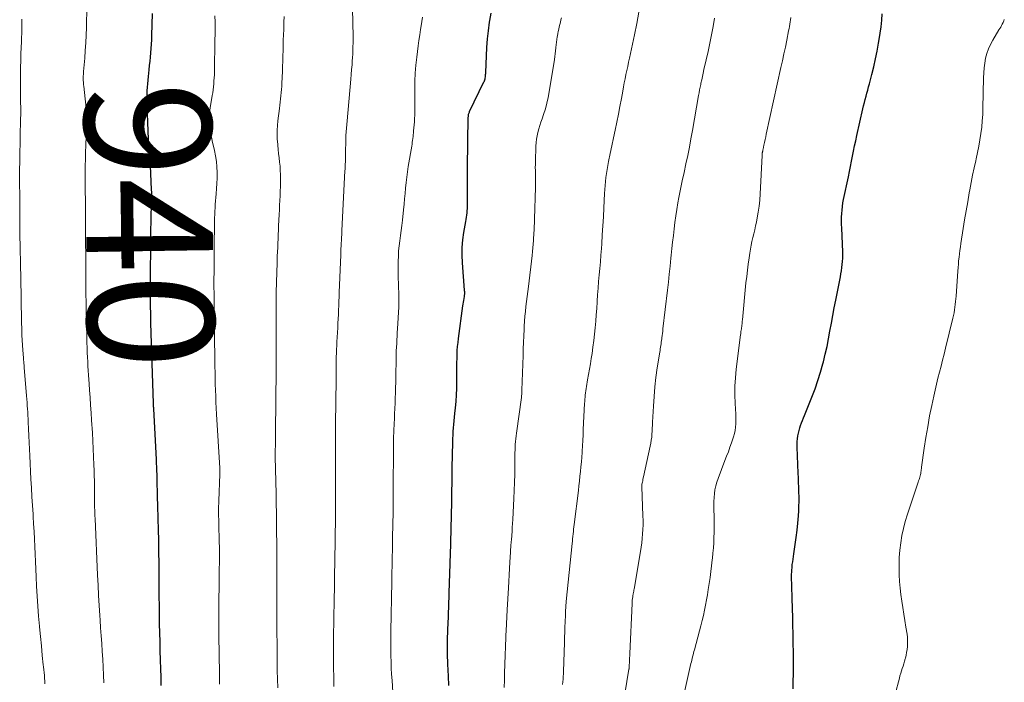
# Model space of a CAD drawing. Units: feet. Extents: x 1920000 to 1925037, y 520000 to 525000.
# Drawn here: x 1921413 to 1921569, y 521010 to 521115 of the extents above; entities that cross this region are included whole.
import ezdxf
from ezdxf.enums import TextEntityAlignment as Align

# ---------------------------------------------------------------- set-up
doc = ezdxf.new("R2010")
doc.units = ezdxf.units.FT
doc.header["$LTSCALE"] = 100
doc.header["$MEASUREMENT"] = 0
for name, color, linetype, lineweight in [('CONTOUR INDEX', 32, 'Continuous', 25), ('CONTOUR INDEX LABEL', 7, 'Continuous', 15), ('CONTOUR INTERMEDIATE', 40, 'Continuous', 15)]:
    doc.layers.add(name, color=color, linetype=linetype, lineweight=lineweight)
doc.styles.add('slant', font='romans.shx', dxfattribs={"oblique": 14.999978})

msp = doc.modelspace()

# ---------------------------------------------------------------- linework, layer by layer
at = {"layer": 'CONTOUR INDEX', "flags": 128}
for points, elevation in [([(1921435.54, 521009.68), (1921435.5, 521011.08), (1921435.46, 521012.31), (1921435.42, 521013.74), (1921435.38, 521015.17), (1921435.35, 521016.6), (1921435.31, 521018.03), (1921435.27, 521019.46), (1921435.25, 521020.89), (1921435.23, 521022.32), (1921435.21, 521023.75), (1921435.2, 521025.09), (1921435.19, 521026.02), (1921435.19, 521026.95), (1921435.18, 521027.89), (1921435.18, 521028.82), (1921435.18, 521029.66), (1921435.17, 521030.17), (1921435.17, 521030.68), (1921435.16, 521031.19), (1921435.16, 521031.71), (1921435.15, 521032.22), (1921435.14, 521032.73), (1921435.13, 521033.24), (1921435.12, 521033.75), (1921435.03, 521036.66), (1921435.01, 521037.53), (1921434.98, 521038.39), (1921434.96, 521039.25), (1921434.94, 521040.12), (1921434.92, 521040.65), (1921434.91, 521041.25), (1921434.89, 521041.84), (1921434.87, 521042.44), (1921434.86, 521043.03), (1921434.84, 521043.63), (1921434.82, 521044.22), (1921434.79, 521044.82), (1921434.77, 521045.41), (1921434.35, 521053.41), (1921434.34, 521053.48), (1921434.34, 521053.55), (1921434.34, 521053.62), (1921434.33, 521053.69), (1921434.33, 521053.76), (1921434.32, 521053.82), (1921434.32, 521053.89), (1921434.31, 521053.96), (1921434.31, 521053.99), (1921434.31, 521054.08), (1921434.3, 521054.16), (1921434.3, 521054.25), (1921434.3, 521054.33), (1921433.93, 521065.34), (1921433.92, 521065.91), (1921433.9, 521066.48), (1921433.89, 521067.05), (1921433.87, 521067.62), (1921433.86, 521068.18), (1921433.86, 521068.75), (1921433.85, 521069.32), (1921433.85, 521069.89), (1921433.85, 521070.39), (1921433.85, 521071.2), (1921433.85, 521072.02), (1921433.85, 521072.84), (1921433.85, 521073.65), (1921433.89, 521080.18), (1921433.89, 521081.05), (1921433.9, 521081.92), (1921433.92, 521082.79), (1921433.94, 521083.66), (1921433.96, 521084.52), (1921433.97, 521084.96), (1921433.98, 521085.41), (1921434, 521085.85), (1921434.01, 521086.3), (1921434.02, 521086.74), (1921434.03, 521087.19), (1921434.02, 521087.63), (1921434.01, 521088.08), (1921433.85, 521091.82), (1921433.83, 521092.36), (1921433.79, 521092.89), (1921433.75, 521093.42), (1921433.69, 521093.95), (1921433.64, 521094.48), (1921433.6, 521095), (1921433.56, 521095.54), (1921433.53, 521096.07), (1921433.28, 521101.35), (1921433.27, 521101.93), (1921433.26, 521102.51), (1921433.28, 521103.09), (1921433.31, 521103.67), (1921433.35, 521104.25), (1921433.4, 521104.82), (1921433.45, 521105.4), (1921433.51, 521105.98), (1921433.63, 521107.01), (1921433.7, 521107.69), (1921433.77, 521108.37), (1921433.83, 521109.04), (1921433.89, 521109.72), (1921433.94, 521110.4), (1921433.99, 521111.08), (1921434.02, 521111.76), (1921434.05, 521112.44), (1921434.17, 521115.94)], 940), ([(1921480.95, 521009.72), (1921480.89, 521011.19), (1921480.82, 521013.05), (1921480.8, 521013.62), (1921480.78, 521014.2), (1921480.77, 521014.78), (1921480.77, 521015.35), (1921480.77, 521015.58), (1921480.77, 521016.04), (1921480.77, 521016.51), (1921480.77, 521016.97), (1921480.78, 521017.44), (1921480.79, 521017.9), (1921480.81, 521018.36), (1921480.82, 521018.83), (1921480.84, 521019.29), (1921481.01, 521023.97), (1921481.04, 521024.74), (1921481.06, 521025.5), (1921481.09, 521026.27), (1921481.12, 521027.04), (1921481.15, 521028.02), (1921481.16, 521028.3), (1921481.17, 521028.57), (1921481.18, 521028.84), (1921481.19, 521029.12), (1921481.2, 521029.39), (1921481.2, 521029.66), (1921481.21, 521029.94), (1921481.22, 521030.21), (1921481.43, 521038.73), (1921481.44, 521039.4), (1921481.45, 521040.07), (1921481.46, 521040.74), (1921481.47, 521041.41), (1921481.47, 521042.08), (1921481.48, 521042.75), (1921481.49, 521043.42), (1921481.5, 521044.09), (1921481.58, 521048.16), (1921481.6, 521048.72), (1921481.63, 521049.29), (1921481.67, 521049.86), (1921481.72, 521050.42), (1921481.77, 521050.98), (1921481.83, 521051.55), (1921481.88, 521052.11), (1921481.94, 521052.68), (1921482.03, 521053.59), (1921482.11, 521054.61), (1921482.17, 521055.64), (1921482.21, 521056.66), (1921482.22, 521057.69), (1921482.23, 521059.52), (1921482.23, 521060.15), (1921482.24, 521060.78), (1921482.26, 521061.41), (1921482.28, 521062.03), (1921482.31, 521062.66), (1921482.36, 521063.29), (1921482.42, 521063.91), (1921482.5, 521064.54), (1921483.2, 521069.69), (1921483.24, 521069.98), (1921483.29, 521070.28), (1921483.33, 521070.57), (1921483.38, 521070.86), (1921483.44, 521071.21), (1921483.45, 521071.33), (1921483.47, 521071.45), (1921483.48, 521071.57), (1921483.48, 521071.7), (1921483.48, 521071.82), (1921483.48, 521071.94), (1921483.47, 521072.07), (1921483.46, 521072.19), (1921483.12, 521076.52), (1921483.07, 521077.72), (1921483.08, 521078.93), (1921483.18, 521080.12), (1921483.34, 521081.32), (1921483.63, 521083.02), (1921483.69, 521083.36), (1921483.74, 521083.71), (1921483.79, 521084.05), (1921483.84, 521084.4), (1921483.88, 521084.75), (1921483.91, 521085.1), (1921483.92, 521085.45), (1921483.93, 521085.8), (1921483.92, 521087.26), (1921483.91, 521088.34), (1921483.91, 521089.43), (1921483.92, 521090.51), (1921483.93, 521091.59), (1921484.04, 521099.52), (1921484.05, 521099.63), (1921484.06, 521099.75), (1921484.07, 521099.87), (1921484.1, 521099.98), (1921484.13, 521100.09), (1921484.16, 521100.2), (1921484.21, 521100.31), (1921484.25, 521100.42), (1921486.52, 521105.09), (1921486.55, 521105.16), (1921486.59, 521105.24), (1921486.62, 521105.32), (1921486.65, 521105.4), (1921486.67, 521105.48), (1921486.7, 521105.56), (1921486.71, 521105.64), (1921486.72, 521105.72), (1921486.74, 521105.91), (1921486.76, 521106.08), (1921486.77, 521106.26), (1921486.79, 521106.43), (1921486.79, 521106.61), (1921486.91, 521109.24), (1921486.98, 521110.56), (1921487.09, 521111.89), (1921487.24, 521113.2), (1921487.42, 521114.52), (1921487.47, 521114.83), (1921487.66, 521115.99)], 960), ([(1921535.37, 521009.19), (1921535.41, 521012.72), (1921535.42, 521013.56), (1921535.42, 521014.39), (1921535.41, 521015.23), (1921535.39, 521016.07), (1921535.38, 521016.67), (1921535.37, 521017.21), (1921535.36, 521017.74), (1921535.35, 521018.28), (1921535.34, 521018.82), (1921535.34, 521018.87), (1921535.34, 521019.38), (1921535.33, 521019.89), (1921535.32, 521020.4), (1921535.3, 521020.91), (1921535.28, 521021.42), (1921535.26, 521021.93), (1921535.25, 521022.44), (1921535.23, 521022.95), (1921535.14, 521026), (1921535.13, 521026.32), (1921535.12, 521026.65), (1921535.13, 521026.98), (1921535.13, 521027.31), (1921535.14, 521027.64), (1921535.16, 521027.96), (1921535.19, 521028.29), (1921535.22, 521028.62), (1921535.24, 521028.82), (1921535.3, 521029.25), (1921535.35, 521029.67), (1921535.41, 521030.1), (1921535.47, 521030.53), (1921535.69, 521031.97), (1921535.85, 521033.1), (1921535.99, 521034.23), (1921536.1, 521035.37), (1921536.19, 521036.51), (1921536.25, 521037.3), (1921536.29, 521038.04), (1921536.31, 521038.79), (1921536.31, 521039.53), (1921536.29, 521040.28), (1921536.25, 521041.03), (1921536.22, 521041.77), (1921536.19, 521042.52), (1921536.16, 521043.26), (1921535.99, 521047.38), (1921535.99, 521047.83), (1921536, 521048.27), (1921536.05, 521048.71), (1921536.11, 521049.15), (1921536.12, 521049.19), (1921536.2, 521049.6), (1921536.3, 521050.01), (1921536.42, 521050.41), (1921536.55, 521050.81), (1921536.7, 521051.21), (1921536.85, 521051.6), (1921537, 521052), (1921537.16, 521052.39), (1921538.33, 521055.27), (1921538.83, 521056.57), (1921539.29, 521057.89), (1921539.7, 521059.22), (1921540.08, 521060.57), (1921540.15, 521060.87), (1921540.45, 521062.08), (1921540.72, 521063.29), (1921540.97, 521064.51), (1921541.19, 521065.73), (1921541.41, 521066.96), (1921541.63, 521068.19), (1921541.86, 521069.41), (1921542.1, 521070.63), (1921542.83, 521074.29), (1921542.92, 521074.78), (1921543.01, 521075.26), (1921543.08, 521075.75), (1921543.14, 521076.24), (1921543.19, 521076.73), (1921543.22, 521077.22), (1921543.22, 521077.71), (1921543.21, 521078.2), (1921543.04, 521082.03), (1921543.02, 521082.59), (1921543.01, 521083.16), (1921543.03, 521083.72), (1921543.05, 521084.29), (1921543.09, 521084.85), (1921543.15, 521085.41), (1921543.24, 521085.97), (1921543.34, 521086.52), (1921544.09, 521090.11), (1921544.26, 521090.92), (1921544.42, 521091.73), (1921544.59, 521092.55), (1921544.75, 521093.36), (1921544.91, 521094.17), (1921545.08, 521094.98), (1921545.26, 521095.8), (1921545.44, 521096.61), (1921546.39, 521100.84), (1921546.51, 521101.34), (1921546.63, 521101.84), (1921546.76, 521102.33), (1921546.89, 521102.83), (1921547.02, 521103.32), (1921547.15, 521103.81), (1921547.28, 521104.31), (1921547.41, 521104.8), (1921547.8, 521106.26), (1921548.11, 521107.49), (1921548.39, 521108.73), (1921548.64, 521109.97), (1921548.87, 521111.21), (1921548.97, 521111.81), (1921549.12, 521112.82), (1921549.26, 521113.83), (1921549.37, 521114.84), (1921549.46, 521115.86)], 980)]:
    msp.add_lwpolyline(points, dxfattribs=dict(at, elevation=elevation))
at = {"layer": 'CONTOUR INTERMEDIATE', "flags": 128}
for points, elevation in [([(1921426.46, 521010.12), (1921426.41, 521011.36), (1921426.35, 521012.6), (1921426.28, 521013.85), (1921426.2, 521015.09), (1921426.12, 521016.33), (1921426.03, 521017.57), (1921425.95, 521018.81), (1921425.87, 521020.05), (1921425.83, 521020.76), (1921425.73, 521022.36), (1921425.64, 521023.95), (1921425.56, 521025.55), (1921425.48, 521027.14), (1921425.07, 521036.08), (1921425.05, 521036.52), (1921425.03, 521036.95), (1921425.02, 521037.39), (1921425.01, 521037.83), (1921425, 521038.26), (1921424.99, 521038.7), (1921424.99, 521039.14), (1921424.98, 521039.57), (1921424.98, 521040.36), (1921424.97, 521041.2), (1921424.96, 521042.03), (1921424.94, 521042.86), (1921424.92, 521043.69), (1921424.89, 521044.57), (1921424.84, 521045.84), (1921424.79, 521047.11), (1921424.73, 521048.38), (1921424.65, 521049.65), (1921424.53, 521051.63), (1921424.45, 521052.82), (1921424.37, 521054.01), (1921424.29, 521055.2), (1921424.2, 521056.39), (1921424.13, 521057.37), (1921424.08, 521058.07), (1921424.03, 521058.77), (1921423.99, 521059.47), (1921423.95, 521060.18), (1921423.91, 521060.88), (1921423.87, 521061.58), (1921423.84, 521062.28), (1921423.82, 521062.98), (1921423.82, 521063.1), (1921423.79, 521063.85), (1921423.77, 521064.61), (1921423.75, 521065.37), (1921423.74, 521066.13), (1921423.71, 521067.42), (1921423.68, 521068.82), (1921423.66, 521070.22), (1921423.64, 521071.62), (1921423.63, 521073.02), (1921423.62, 521074.5), (1921423.6, 521076.18), (1921423.59, 521077.87), (1921423.58, 521079.55), (1921423.57, 521081.23), (1921423.57, 521082.58), (1921423.56, 521083.59), (1921423.56, 521084.6), (1921423.55, 521085.61), (1921423.54, 521086.62), (1921423.53, 521087.63), (1921423.52, 521088.63), (1921423.52, 521089.64), (1921423.52, 521090.65), (1921423.52, 521090.77), (1921423.53, 521091.84), (1921423.54, 521092.91), (1921423.57, 521093.98), (1921423.6, 521095.04), (1921423.75, 521099.7), (1921423.75, 521099.73), (1921423.75, 521099.75), (1921423.75, 521099.77), (1921423.75, 521099.79), (1921423.75, 521099.88), (1921423.75, 521099.9), (1921423.75, 521099.93), (1921423.75, 521099.95), (1921423.75, 521099.97), (1921423.28, 521104.41), (1921423.26, 521104.63), (1921423.24, 521104.85), (1921423.23, 521105.07), (1921423.21, 521105.3), (1921423.21, 521105.4), (1921423.21, 521105.57), (1921423.2, 521105.74), (1921423.21, 521105.91), (1921423.22, 521106.08), (1921423.23, 521106.25), (1921423.24, 521106.42), (1921423.25, 521106.59), (1921423.26, 521106.76), (1921423.44, 521108.84), (1921423.53, 521110.05), (1921423.61, 521111.26), (1921423.66, 521112.47), (1921423.7, 521113.68), (1921423.79, 521117.05)], 936), ([(1921462.82, 521009.53), (1921462.79, 521011), (1921462.77, 521012.47), (1921462.76, 521012.72), (1921462.75, 521014.06), (1921462.75, 521015.4), (1921462.75, 521016.74), (1921462.76, 521018.09), (1921462.78, 521019.44), (1921462.79, 521020.11), (1921462.8, 521020.77), (1921462.81, 521021.43), (1921462.83, 521022.1), (1921462.83, 521022.31), (1921462.84, 521022.86), (1921462.86, 521023.42), (1921462.87, 521023.98), (1921462.88, 521024.54), (1921462.89, 521025.09), (1921462.9, 521025.65), (1921462.91, 521026.21), (1921462.92, 521026.76), (1921463.01, 521032.54), (1921463.02, 521033.13), (1921463.03, 521033.72), (1921463.03, 521034.31), (1921463.04, 521034.9), (1921463.04, 521035.77), (1921463.05, 521035.93), (1921463.05, 521036.08), (1921463.05, 521036.24), (1921463.05, 521036.4), (1921463.05, 521036.56), (1921463.05, 521036.71), (1921463.05, 521036.87), (1921463.05, 521037.03), (1921463.04, 521045.21), (1921463.05, 521046.22), (1921463.05, 521047.23), (1921463.05, 521048.24), (1921463.06, 521049.25), (1921463.07, 521050.26), (1921463.07, 521051.27), (1921463.08, 521052.28), (1921463.09, 521053.29), (1921463.15, 521059.31), (1921463.15, 521059.89), (1921463.16, 521060.48), (1921463.18, 521061.07), (1921463.19, 521061.66), (1921463.21, 521062.24), (1921463.24, 521062.83), (1921463.26, 521063.42), (1921463.29, 521064), (1921463.41, 521066.25), (1921463.45, 521066.95), (1921463.48, 521067.65), (1921463.52, 521068.34), (1921463.55, 521069.04), (1921463.58, 521069.74), (1921463.6, 521070.44), (1921463.63, 521071.14), (1921463.66, 521071.83), (1921463.88, 521077.79), (1921463.88, 521077.93), (1921463.89, 521078.07), (1921463.9, 521078.21), (1921463.9, 521078.34), (1921463.91, 521078.48), (1921463.91, 521078.62), (1921463.92, 521078.76), (1921463.93, 521078.9), (1921463.94, 521079.06), (1921463.95, 521079.28), (1921463.97, 521079.51), (1921463.98, 521079.73), (1921463.99, 521079.95), (1921464, 521080.21), (1921464.02, 521080.56), (1921464.04, 521080.91), (1921464.06, 521081.26), (1921464.07, 521081.61), (1921464.47, 521090.02), (1921464.48, 521090.18), (1921464.49, 521090.34), (1921464.51, 521090.49), (1921464.52, 521090.65), (1921464.53, 521090.81), (1921464.55, 521090.96), (1921464.56, 521091.12), (1921464.57, 521091.28), (1921464.58, 521091.45), (1921464.59, 521091.7), (1921464.6, 521091.94), (1921464.61, 521092.18), (1921464.62, 521092.43), (1921464.64, 521094.29), (1921464.67, 521095.46), (1921464.72, 521096.63), (1921464.8, 521097.8), (1921464.89, 521098.97), (1921465.48, 521105.54), (1921465.55, 521106.29), (1921465.61, 521107.04), (1921465.67, 521107.79), (1921465.72, 521108.54), (1921465.74, 521108.78), (1921465.78, 521109.66), (1921465.82, 521110.53), (1921465.83, 521111.4), (1921465.83, 521112.28), (1921465.77, 521116.64)], 952), ([(1921498.93, 521009.85), (1921498.98, 521010.26), (1921499.02, 521010.69), (1921499.05, 521011.11), (1921499.07, 521011.53), (1921499.09, 521011.94), (1921499.24, 521016.51), (1921499.27, 521017.32), (1921499.29, 521018.13), (1921499.32, 521018.94), (1921499.35, 521019.75), (1921499.39, 521020.84), (1921499.4, 521021.11), (1921499.41, 521021.37), (1921499.42, 521021.64), (1921499.44, 521021.91), (1921499.46, 521022.17), (1921499.48, 521022.44), (1921499.51, 521022.7), (1921499.53, 521022.97), (1921500.45, 521032.15), (1921500.49, 521032.53), (1921500.53, 521032.9), (1921500.56, 521033.28), (1921500.6, 521033.65), (1921500.64, 521034.03), (1921500.68, 521034.4), (1921500.73, 521034.78), (1921500.77, 521035.15), (1921501.43, 521040.52), (1921501.52, 521041.27), (1921501.61, 521042.02), (1921501.69, 521042.77), (1921501.78, 521043.53), (1921501.85, 521044.28), (1921501.92, 521045.03), (1921501.97, 521045.79), (1921502.02, 521046.54), (1921502.03, 521046.74), (1921502.08, 521047.6), (1921502.13, 521048.45), (1921502.17, 521049.31), (1921502.21, 521050.16), (1921502.42, 521054.26), (1921502.44, 521054.6), (1921502.47, 521054.94), (1921502.5, 521055.28), (1921502.53, 521055.61), (1921502.58, 521055.95), (1921502.62, 521056.29), (1921502.67, 521056.62), (1921502.73, 521056.96), (1921502.9, 521058), (1921503.05, 521058.85), (1921503.19, 521059.7), (1921503.33, 521060.56), (1921503.47, 521061.41), (1921503.59, 521062.19), (1921503.74, 521063.2), (1921503.88, 521064.22), (1921504, 521065.23), (1921504.1, 521066.25), (1921504.19, 521067.27), (1921504.27, 521068.29), (1921504.34, 521069.3), (1921504.4, 521070.32), (1921504.41, 521070.43), (1921504.47, 521071.47), (1921504.55, 521072.52), (1921504.64, 521073.55), (1921504.73, 521074.59), (1921504.83, 521075.63), (1921504.93, 521076.67), (1921505.01, 521077.71), (1921505.08, 521078.75), (1921505.13, 521079.52), (1921505.22, 521080.94), (1921505.31, 521082.37), (1921505.39, 521083.79), (1921505.46, 521085.22), (1921505.58, 521087.47), (1921505.68, 521088.74), (1921505.8, 521090.01), (1921505.98, 521091.26), (1921506.2, 521092.52), (1921506.44, 521093.77), (1921506.7, 521095.01), (1921506.96, 521096.26), (1921507.23, 521097.5), (1921507.5, 521098.74), (1921507.76, 521099.98), (1921508, 521101.22), (1921508.23, 521102.47), (1921508.45, 521103.65), (1921508.57, 521104.3), (1921508.69, 521104.96), (1921508.83, 521105.6), (1921508.96, 521106.25), (1921509.1, 521106.9), (1921509.24, 521107.55), (1921509.38, 521108.2), (1921509.51, 521108.84), (1921510.29, 521112.55), (1921510.65, 521114.34), (1921510.98, 521116.13)], 968), ([(1921417.15, 521009.95), (1921417.06, 521011.31), (1921416.93, 521012.67), (1921416.9, 521012.96), (1921416.74, 521014.47), (1921416.59, 521015.97), (1921416.43, 521017.47), (1921416.28, 521018.98), (1921416.27, 521019.1), (1921416.13, 521020.67), (1921416.01, 521022.24), (1921415.92, 521023.81), (1921415.84, 521025.38), (1921415.78, 521026.9), (1921415.74, 521028.09), (1921415.68, 521029.28), (1921415.63, 521030.47), (1921415.57, 521031.66), (1921415.51, 521032.85), (1921415.45, 521034.04), (1921415.37, 521035.23), (1921415.3, 521036.42), (1921415.27, 521036.79), (1921415.18, 521038.17), (1921415.1, 521039.54), (1921415.02, 521040.92), (1921414.95, 521042.3), (1921414.77, 521045.99), (1921414.71, 521047.06), (1921414.66, 521048.12), (1921414.61, 521049.19), (1921414.56, 521050.25), (1921414.51, 521051.35), (1921414.49, 521051.87), (1921414.46, 521052.38), (1921414.43, 521052.9), (1921414.39, 521053.41), (1921414.36, 521053.93), (1921414.32, 521054.44), (1921414.28, 521054.95), (1921414.24, 521055.47), (1921413.88, 521059.99), (1921413.87, 521060.18), (1921413.85, 521060.36), (1921413.84, 521060.55), (1921413.82, 521060.73), (1921413.8, 521060.92), (1921413.78, 521061.1), (1921413.77, 521061.28), (1921413.75, 521061.47), (1921413.66, 521062.7), (1921413.6, 521063.5), (1921413.55, 521064.3), (1921413.52, 521065.1), (1921413.5, 521065.9), (1921413.47, 521067.25), (1921413.44, 521068.41), (1921413.42, 521069.58), (1921413.4, 521070.74), (1921413.38, 521071.91), (1921413.36, 521073.01), (1921413.35, 521073.63), (1921413.34, 521074.24), (1921413.33, 521074.85), (1921413.31, 521075.46), (1921413.3, 521076.08), (1921413.28, 521076.69), (1921413.27, 521077.3), (1921413.26, 521077.91), (1921413.23, 521079.32), (1921413.21, 521080.63), (1921413.2, 521081.95), (1921413.19, 521083.26), (1921413.18, 521084.58), (1921413.16, 521091.62), (1921413.16, 521091.78), (1921413.17, 521091.95), (1921413.17, 521092.11), (1921413.17, 521092.27), (1921413.17, 521092.43), (1921413.17, 521092.51), (1921413.17, 521092.6), (1921413.17, 521092.68), (1921413.17, 521092.76), (1921413.17, 521092.84), (1921413.18, 521092.92), (1921413.18, 521093), (1921413.18, 521093.08), (1921413.31, 521099.43), (1921413.32, 521099.8), (1921413.32, 521100.17), (1921413.32, 521100.54), (1921413.32, 521100.91), (1921413.32, 521101.28), (1921413.31, 521101.65), (1921413.31, 521102.03), (1921413.31, 521102.4), (1921413.29, 521104.66), (1921413.28, 521105.6), (1921413.29, 521106.53), (1921413.3, 521107.47), (1921413.32, 521108.4), (1921413.35, 521109.31), (1921413.36, 521109.79), (1921413.38, 521110.27), (1921413.4, 521110.76), (1921413.43, 521111.24), (1921413.45, 521111.72), (1921413.47, 521112.2), (1921413.48, 521112.69), (1921413.49, 521113.17), (1921413.5, 521113.62), (1921413.51, 521114.33), (1921413.51, 521115.04)], 932), ([(1921444.76, 521009.91), (1921444.74, 521011.05), (1921444.72, 521012.18), (1921444.68, 521014), (1921444.66, 521015.41), (1921444.65, 521016.81), (1921444.64, 521018.21), (1921444.63, 521019.62), (1921444.63, 521019.88), (1921444.63, 521021.15), (1921444.64, 521022.42), (1921444.65, 521023.69), (1921444.66, 521024.96), (1921444.67, 521026.02), (1921444.68, 521026.76), (1921444.69, 521027.5), (1921444.7, 521028.24), (1921444.71, 521028.98), (1921444.72, 521029.92), (1921444.72, 521030.19), (1921444.72, 521030.46), (1921444.72, 521030.73), (1921444.72, 521031), (1921444.72, 521031.28), (1921444.72, 521031.55), (1921444.71, 521031.82), (1921444.7, 521032.09), (1921444.62, 521035.57), (1921444.61, 521035.98), (1921444.6, 521036.39), (1921444.6, 521036.8), (1921444.59, 521037.22), (1921444.6, 521037.63), (1921444.6, 521038.04), (1921444.61, 521038.45), (1921444.62, 521038.87), (1921444.78, 521043.1), (1921444.79, 521043.22), (1921444.79, 521043.34), (1921444.79, 521043.45), (1921444.79, 521043.57), (1921444.79, 521043.69), (1921444.78, 521043.8), (1921444.78, 521043.92), (1921444.77, 521044.04), (1921444.27, 521052.59), (1921444.22, 521053.53), (1921444.17, 521054.47), (1921444.13, 521055.42), (1921444.1, 521056.36), (1921444.07, 521057.31), (1921444.05, 521058.25), (1921444.03, 521059.19), (1921444.01, 521060.14), (1921443.98, 521062.41), (1921443.96, 521063.68), (1921443.94, 521064.96), (1921443.92, 521066.24), (1921443.9, 521067.52), (1921443.9, 521068.09), (1921443.88, 521069.08), (1921443.88, 521070.07), (1921443.87, 521071.07), (1921443.87, 521072.06), (1921443.86, 521072.28), (1921443.86, 521073.16), (1921443.86, 521074.04), (1921443.87, 521074.92), (1921443.87, 521075.8), (1921443.88, 521076.68), (1921443.89, 521077.56), (1921443.9, 521078.44), (1921443.91, 521079.32), (1921443.95, 521082.53), (1921443.96, 521083.07), (1921443.97, 521083.61), (1921443.99, 521084.14), (1921444.01, 521084.68), (1921444.04, 521085.22), (1921444.07, 521085.75), (1921444.11, 521086.29), (1921444.15, 521086.82), (1921444.21, 521087.4), (1921444.27, 521088.23), (1921444.32, 521089.06), (1921444.34, 521089.88), (1921444.35, 521090.71), (1921444.35, 521090.8), (1921444.32, 521091.67), (1921444.24, 521092.54), (1921444.11, 521093.4), (1921443.95, 521094.25), (1921443.59, 521095.79), (1921443.5, 521096.17), (1921443.4, 521096.56), (1921443.29, 521096.94), (1921443.18, 521097.32), (1921443.04, 521097.77), (1921443, 521097.93), (1921442.97, 521098.08), (1921442.95, 521098.24), (1921442.93, 521098.4), (1921442.93, 521098.57), (1921442.93, 521098.73), (1921442.94, 521098.89), (1921442.96, 521099.05), (1921443.59, 521102.94), (1921443.66, 521103.4), (1921443.73, 521103.87), (1921443.78, 521104.34), (1921443.83, 521104.8), (1921443.86, 521105.27), (1921443.9, 521105.74), (1921443.92, 521106.21), (1921443.93, 521106.68), (1921444.02, 521111.85), (1921444.03, 521112.53), (1921444.04, 521113.21), (1921444.04, 521113.89), (1921444.03, 521114.57), (1921444.02, 521115.55)], 944), ([(1921453.94, 521009.33), (1921453.9, 521010.7), (1921453.87, 521012.07), (1921453.85, 521013.44), (1921453.83, 521014.8), (1921453.82, 521016.17), (1921453.81, 521018.16), (1921453.8, 521019.01), (1921453.8, 521019.86), (1921453.8, 521020.71), (1921453.8, 521021.56), (1921453.8, 521022.41), (1921453.8, 521023.27), (1921453.8, 521024.12), (1921453.8, 521024.97), (1921453.8, 521026.54), (1921453.8, 521027.25), (1921453.8, 521027.97), (1921453.79, 521028.68), (1921453.79, 521029.4), (1921453.79, 521030.12), (1921453.78, 521030.83), (1921453.78, 521031.55), (1921453.77, 521032.27), (1921453.76, 521033.89), (1921453.75, 521035.41), (1921453.73, 521036.94), (1921453.7, 521038.46), (1921453.68, 521039.99), (1921453.55, 521045.85), (1921453.55, 521045.98), (1921453.55, 521046.11), (1921453.55, 521046.23), (1921453.55, 521046.36), (1921453.55, 521046.48), (1921453.55, 521046.61), (1921453.55, 521046.74), (1921453.55, 521046.86), (1921453.56, 521047.68), (1921453.56, 521048.22), (1921453.57, 521048.75), (1921453.57, 521049.29), (1921453.58, 521049.82), (1921453.68, 521059.6), (1921453.69, 521060), (1921453.69, 521060.4), (1921453.69, 521060.8), (1921453.7, 521061.2), (1921453.7, 521061.6), (1921453.7, 521062), (1921453.7, 521062.4), (1921453.7, 521062.8), (1921453.7, 521064.89), (1921453.7, 521065.71), (1921453.7, 521066.54), (1921453.7, 521067.36), (1921453.7, 521068.19), (1921453.69, 521068.25), (1921453.69, 521069.05), (1921453.69, 521069.84), (1921453.69, 521070.64), (1921453.7, 521071.43), (1921453.71, 521072.23), (1921453.72, 521073.02), (1921453.74, 521073.82), (1921453.77, 521074.61), (1921453.85, 521076.88), (1921453.87, 521077.56), (1921453.9, 521078.25), (1921453.93, 521078.93), (1921453.96, 521079.62), (1921453.99, 521080.3), (1921454.02, 521080.99), (1921454.05, 521081.67), (1921454.08, 521082.36), (1921454.16, 521084.17), (1921454.19, 521084.9), (1921454.22, 521085.63), (1921454.26, 521086.36), (1921454.3, 521087.1), (1921454.33, 521087.83), (1921454.35, 521088.56), (1921454.36, 521089.29), (1921454.36, 521090.02), (1921454.36, 521090.45), (1921454.34, 521091.11), (1921454.3, 521091.78), (1921454.24, 521092.44), (1921454.16, 521093.11), (1921454.07, 521093.77), (1921453.99, 521094.43), (1921453.93, 521095.1), (1921453.88, 521095.77), (1921453.86, 521095.94), (1921453.84, 521096.7), (1921453.84, 521097.45), (1921453.88, 521098.21), (1921453.95, 521098.96), (1921454.2, 521100.91), (1921454.26, 521101.41), (1921454.33, 521101.91), (1921454.39, 521102.41), (1921454.45, 521102.91), (1921454.5, 521103.41), (1921454.55, 521103.9), (1921454.58, 521104.41), (1921454.6, 521104.91), (1921454.67, 521106.73), (1921454.69, 521107.56), (1921454.72, 521108.39), (1921454.74, 521109.22), (1921454.77, 521110.05), (1921454.79, 521110.88), (1921454.82, 521111.71), (1921454.85, 521112.54), (1921454.88, 521113.37), (1921454.89, 521113.58), (1921454.92, 521114.52), (1921454.96, 521115.46)], 948), ([(1921472.13, 521008.67), (1921471.99, 521010.49), (1921471.93, 521011.47), (1921471.88, 521012.44), (1921471.84, 521013.42), (1921471.81, 521014.4), (1921471.8, 521015.37), (1921471.8, 521016.35), (1921471.8, 521017.33), (1921471.82, 521018.3), (1921471.95, 521026.09), (1921471.95, 521026.39), (1921471.96, 521026.7), (1921471.96, 521027), (1921471.97, 521027.31), (1921471.97, 521027.62), (1921471.98, 521027.92), (1921471.99, 521028.23), (1921471.99, 521028.53), (1921472.07, 521032.6), (1921472.09, 521033.61), (1921472.11, 521034.62), (1921472.13, 521035.63), (1921472.15, 521036.64), (1921472.18, 521038.3), (1921472.19, 521038.48), (1921472.19, 521038.66), (1921472.19, 521038.84), (1921472.19, 521039.03), (1921472.19, 521039.21), (1921472.19, 521039.39), (1921472.19, 521039.57), (1921472.19, 521039.75), (1921472.18, 521040.08), (1921472.18, 521040.42), (1921472.18, 521040.77), (1921472.17, 521041.11), (1921472.18, 521041.46), (1921472.21, 521046.45), (1921472.22, 521047.62), (1921472.25, 521048.79), (1921472.29, 521049.97), (1921472.34, 521051.14), (1921472.37, 521051.84), (1921472.41, 521052.66), (1921472.45, 521053.49), (1921472.48, 521054.31), (1921472.51, 521055.14), (1921472.54, 521055.96), (1921472.56, 521056.79), (1921472.58, 521057.62), (1921472.59, 521058.44), (1921472.63, 521061.47), (1921472.65, 521062.05), (1921472.66, 521062.62), (1921472.69, 521063.2), (1921472.73, 521063.78), (1921472.76, 521064.36), (1921472.8, 521064.94), (1921472.83, 521065.52), (1921472.87, 521066.09), (1921473.05, 521069.57), (1921473.08, 521070.31), (1921473.09, 521071.06), (1921473.07, 521071.8), (1921473.04, 521072.55), (1921472.99, 521073.29), (1921472.97, 521074.04), (1921472.95, 521074.78), (1921472.95, 521075.53), (1921472.97, 521076.77), (1921472.99, 521077.58), (1921473.04, 521078.39), (1921473.13, 521079.2), (1921473.23, 521080), (1921473.35, 521080.81), (1921473.46, 521081.61), (1921473.56, 521082.42), (1921473.65, 521083.23), (1921473.81, 521084.91), (1921473.9, 521085.76), (1921473.98, 521086.62), (1921474.06, 521087.48), (1921474.13, 521088.33), (1921474.22, 521089.19), (1921474.31, 521090.04), (1921474.43, 521090.89), (1921474.56, 521091.74), (1921475.1, 521094.96), (1921475.15, 521095.26), (1921475.2, 521095.56), (1921475.24, 521095.86), (1921475.28, 521096.16), (1921475.32, 521096.46), (1921475.35, 521096.76), (1921475.38, 521097.06), (1921475.41, 521097.36), (1921475.49, 521098.3), (1921475.53, 521098.81), (1921475.56, 521099.32), (1921475.58, 521099.83), (1921475.6, 521100.33), (1921475.6, 521100.84), (1921475.61, 521101.35), (1921475.61, 521101.86), (1921475.6, 521102.37), (1921475.59, 521103.92), (1921475.61, 521105.21), (1921475.66, 521106.49), (1921475.77, 521107.77), (1921475.9, 521109.04), (1921476.13, 521110.8), (1921476.25, 521111.67), (1921476.37, 521112.53), (1921476.5, 521113.39), (1921476.63, 521114.26), (1921476.69, 521114.64), (1921476.79, 521115.31)], 956), ([(1921489.71, 521009.41), (1921489.74, 521010.53), (1921489.78, 521011.64), (1921490.04, 521018.72), (1921490.06, 521019.09), (1921490.07, 521019.45), (1921490.09, 521019.82), (1921490.11, 521020.18), (1921490.13, 521020.55), (1921490.14, 521020.91), (1921490.16, 521021.28), (1921490.18, 521021.64), (1921490.38, 521025.14), (1921490.43, 521026.16), (1921490.49, 521027.17), (1921490.55, 521028.19), (1921490.61, 521029.21), (1921490.7, 521030.77), (1921490.72, 521031.01), (1921490.73, 521031.25), (1921490.75, 521031.49), (1921490.77, 521031.74), (1921490.79, 521031.98), (1921490.81, 521032.22), (1921490.83, 521032.46), (1921490.85, 521032.7), (1921490.91, 521033.45), (1921490.96, 521034.07), (1921491, 521034.69), (1921491.04, 521035.31), (1921491.08, 521035.92), (1921491.25, 521039.24), (1921491.31, 521040.52), (1921491.36, 521041.8), (1921491.39, 521043.09), (1921491.41, 521044.37), (1921491.42, 521046.05), (1921491.42, 521046.49), (1921491.43, 521046.93), (1921491.45, 521047.37), (1921491.47, 521047.82), (1921491.5, 521048.26), (1921491.54, 521048.7), (1921491.59, 521049.14), (1921491.65, 521049.58), (1921492.45, 521055.2), (1921492.46, 521055.22), (1921492.46, 521055.25), (1921492.46, 521055.27), (1921492.46, 521055.29), (1921492.47, 521055.39), (1921492.47, 521055.42), (1921492.47, 521055.44), (1921492.47, 521055.46), (1921492.47, 521055.49), (1921492.48, 521055.75), (1921492.48, 521055.9), (1921492.49, 521056.05), (1921492.49, 521056.2), (1921492.5, 521056.36), (1921492.69, 521061.86), (1921492.73, 521062.9), (1921492.77, 521063.93), (1921492.81, 521064.96), (1921492.86, 521065.99), (1921492.88, 521066.48), (1921492.93, 521067.27), (1921492.99, 521068.06), (1921493.06, 521068.84), (1921493.15, 521069.63), (1921493.24, 521070.41), (1921493.34, 521071.2), (1921493.43, 521071.98), (1921493.53, 521072.77), (1921494.13, 521077.69), (1921494.2, 521078.28), (1921494.26, 521078.87), (1921494.3, 521079.46), (1921494.34, 521080.05), (1921494.37, 521080.49), (1921494.39, 521080.86), (1921494.41, 521081.23), (1921494.43, 521081.61), (1921494.45, 521081.98), (1921494.47, 521082.36), (1921494.49, 521082.73), (1921494.5, 521083.11), (1921494.51, 521083.48), (1921494.65, 521088.43), (1921494.65, 521088.63), (1921494.66, 521088.83), (1921494.66, 521089.03), (1921494.66, 521089.23), (1921494.66, 521089.43), (1921494.66, 521089.63), (1921494.65, 521089.82), (1921494.65, 521090.02), (1921494.64, 521090.6), (1921494.64, 521091.08), (1921494.63, 521091.57), (1921494.64, 521092.06), (1921494.65, 521092.54), (1921494.72, 521094.96), (1921494.76, 521095.51), (1921494.82, 521096.05), (1921494.92, 521096.6), (1921495.05, 521097.13), (1921495.2, 521097.67), (1921495.36, 521098.2), (1921495.53, 521098.72), (1921495.7, 521099.25), (1921495.95, 521099.96), (1921496.22, 521100.84), (1921496.47, 521101.74), (1921496.67, 521102.64), (1921496.84, 521103.55), (1921497.65, 521108.64), (1921497.72, 521109.1), (1921497.78, 521109.56), (1921497.84, 521110.02), (1921497.88, 521110.48), (1921497.89, 521110.55), (1921497.94, 521110.98), (1921497.99, 521111.4), (1921498.04, 521111.83), (1921498.11, 521112.25), (1921498.12, 521112.36), (1921498.19, 521112.73), (1921498.25, 521113.09), (1921498.33, 521113.45), (1921498.41, 521113.81), (1921498.5, 521114.17), (1921498.59, 521114.53), (1921498.68, 521114.89), (1921498.77, 521115.25)], 964), ([(1921508.2, 521004.79), (1921509.43, 521012.29), (1921509.44, 521012.36), (1921509.45, 521012.43), (1921509.46, 521012.49), (1921509.47, 521012.56), (1921509.47, 521012.63), (1921509.48, 521012.7), (1921509.48, 521012.77), (1921509.48, 521012.84), (1921509.51, 521013.39), (1921509.52, 521013.73), (1921509.53, 521014.07), (1921509.55, 521014.41), (1921509.56, 521014.76), (1921509.91, 521022.68), (1921509.93, 521022.94), (1921509.95, 521023.19), (1921509.98, 521023.45), (1921510.02, 521023.71), (1921510.06, 521023.97), (1921510.08, 521024.09), (1921510.1, 521024.22), (1921510.13, 521024.34), (1921510.15, 521024.46), (1921510.18, 521024.58), (1921510.2, 521024.7), (1921510.22, 521024.82), (1921510.24, 521024.94), (1921511.23, 521030.86), (1921511.34, 521031.56), (1921511.44, 521032.26), (1921511.52, 521032.96), (1921511.58, 521033.67), (1921511.63, 521034.37), (1921511.66, 521035.08), (1921511.66, 521035.79), (1921511.64, 521036.5), (1921511.45, 521041.09), (1921511.45, 521041.15), (1921511.45, 521041.2), (1921511.45, 521041.26), (1921511.45, 521041.32), (1921511.46, 521041.38), (1921511.46, 521041.43), (1921511.47, 521041.49), (1921511.48, 521041.55), (1921511.55, 521041.86), (1921511.6, 521042.07), (1921511.64, 521042.28), (1921511.69, 521042.5), (1921511.74, 521042.71), (1921512.8, 521047.53), (1921512.89, 521048), (1921512.96, 521048.47), (1921513.02, 521048.94), (1921513.06, 521049.42), (1921513.09, 521049.9), (1921513.12, 521050.37), (1921513.15, 521050.85), (1921513.17, 521051.33), (1921513.29, 521053.85), (1921513.39, 521055.37), (1921513.52, 521056.89), (1921513.7, 521058.4), (1921513.91, 521059.9), (1921514.3, 521062.39), (1921514.34, 521062.65), (1921514.38, 521062.91), (1921514.42, 521063.17), (1921514.46, 521063.43), (1921514.5, 521063.69), (1921514.54, 521063.95), (1921514.58, 521064.21), (1921514.61, 521064.48), (1921514.63, 521064.65), (1921514.68, 521065), (1921514.72, 521065.35), (1921514.76, 521065.7), (1921514.8, 521066.05), (1921515.52, 521072.19), (1921515.66, 521073.46), (1921515.8, 521074.73), (1921515.94, 521075.99), (1921516.07, 521077.26), (1921516.12, 521077.73), (1921516.22, 521078.76), (1921516.33, 521079.8), (1921516.44, 521080.83), (1921516.56, 521081.86), (1921516.69, 521082.89), (1921516.83, 521083.92), (1921516.99, 521084.95), (1921517.17, 521085.97), (1921517.33, 521086.85), (1921517.59, 521088.17), (1921517.85, 521089.49), (1921518.13, 521090.81), (1921518.42, 521092.13), (1921518.71, 521093.45), (1921518.98, 521094.77), (1921519.23, 521096.09), (1921519.48, 521097.41), (1921520.44, 521102.95), (1921520.52, 521103.39), (1921520.6, 521103.83), (1921520.68, 521104.27), (1921520.77, 521104.7), (1921520.81, 521104.9), (1921520.92, 521105.44), (1921521.03, 521105.98), (1921521.15, 521106.51), (1921521.27, 521107.05), (1921521.64, 521108.6), (1921521.94, 521109.9), (1921522.23, 521111.22), (1921522.48, 521112.53), (1921522.73, 521113.85), (1921522.93, 521115.18)], 972), ([(1921517.32, 521004.67), (1921519.23, 521013.16), (1921519.29, 521013.44), (1921519.36, 521013.71), (1921519.42, 521013.99), (1921519.48, 521014.26), (1921519.55, 521014.53), (1921519.62, 521014.81), (1921519.69, 521015.08), (1921519.76, 521015.35), (1921520.57, 521018.36), (1921520.78, 521019.16), (1921520.98, 521019.97), (1921521.18, 521020.78), (1921521.36, 521021.59), (1921521.53, 521022.4), (1921521.69, 521023.22), (1921521.83, 521024.04), (1921521.96, 521024.86), (1921522.11, 521025.84), (1921522.24, 521026.77), (1921522.37, 521027.7), (1921522.48, 521028.63), (1921522.59, 521029.57), (1921522.61, 521029.81), (1921522.69, 521030.62), (1921522.76, 521031.44), (1921522.82, 521032.26), (1921522.86, 521033.07), (1921522.89, 521033.89), (1921522.9, 521034.71), (1921522.9, 521035.53), (1921522.87, 521036.34), (1921522.83, 521037.57), (1921522.82, 521038.19), (1921522.83, 521038.8), (1921522.87, 521039.42), (1921522.92, 521040.03), (1921523.02, 521040.64), (1921523.14, 521041.24), (1921523.31, 521041.83), (1921523.51, 521042.42), (1921524.59, 521045.25), (1921524.86, 521045.95), (1921525.13, 521046.66), (1921525.39, 521047.37), (1921525.65, 521048.08), (1921525.81, 521048.52), (1921525.97, 521049.01), (1921526.11, 521049.51), (1921526.2, 521050.02), (1921526.27, 521050.53), (1921526.31, 521051.05), (1921526.34, 521051.57), (1921526.33, 521052.09), (1921526.32, 521052.61), (1921526.22, 521054.29), (1921526.17, 521055.64), (1921526.18, 521057), (1921526.26, 521058.35), (1921526.39, 521059.7), (1921527.06, 521065.11), (1921527.08, 521065.3), (1921527.11, 521065.49), (1921527.13, 521065.68), (1921527.16, 521065.88), (1921527.19, 521066.07), (1921527.22, 521066.26), (1921527.24, 521066.45), (1921527.26, 521066.65), (1921527.26, 521066.67), (1921527.29, 521066.88), (1921527.31, 521067.08), (1921527.33, 521067.29), (1921527.35, 521067.49), (1921527.92, 521073.34), (1921528.03, 521074.34), (1921528.14, 521075.33), (1921528.27, 521076.32), (1921528.41, 521077.32), (1921528.52, 521078.06), (1921528.62, 521078.68), (1921528.73, 521079.29), (1921528.86, 521079.9), (1921529.01, 521080.51), (1921529.16, 521081.11), (1921529.3, 521081.72), (1921529.44, 521082.33), (1921529.56, 521082.94), (1921529.69, 521083.6), (1921529.86, 521084.54), (1921530, 521085.48), (1921530.09, 521086.43), (1921530.16, 521087.39), (1921530.46, 521093.47), (1921530.46, 521093.53), (1921530.46, 521093.6), (1921530.47, 521093.67), (1921530.48, 521093.74), (1921530.49, 521093.8), (1921530.5, 521093.87), (1921530.51, 521093.94), (1921530.52, 521094.01), (1921530.54, 521094.08), (1921530.56, 521094.18), (1921530.58, 521094.28), (1921530.6, 521094.38), (1921530.62, 521094.48), (1921530.76, 521095.13), (1921530.86, 521095.55), (1921530.95, 521095.98), (1921531.04, 521096.4), (1921531.13, 521096.83), (1921533.45, 521107.38), (1921533.69, 521108.46), (1921533.92, 521109.54), (1921534.14, 521110.62), (1921534.36, 521111.71), (1921534.66, 521113.19), (1921534.73, 521113.53), (1921534.79, 521113.88), (1921534.85, 521114.23), (1921534.9, 521114.58), (1921534.95, 521114.93), (1921535, 521115.28)], 976), ([(1921550.81, 521005.83), (1921552.15, 521010.86), (1921552.25, 521011.25), (1921552.36, 521011.63), (1921552.48, 521012.01), (1921552.6, 521012.39), (1921552.73, 521012.77), (1921552.85, 521013.15), (1921552.96, 521013.53), (1921553.07, 521013.92), (1921553.1, 521014.04), (1921553.21, 521014.49), (1921553.3, 521014.94), (1921553.37, 521015.39), (1921553.43, 521015.85), (1921553.43, 521015.89), (1921553.46, 521016.37), (1921553.46, 521016.85), (1921553.43, 521017.33), (1921553.37, 521017.8), (1921553.2, 521018.93), (1921553.04, 521019.96), (1921552.87, 521020.99), (1921552.71, 521022.02), (1921552.54, 521023.05), (1921552.39, 521024.08), (1921552.27, 521025.11), (1921552.19, 521026.15), (1921552.13, 521027.19), (1921552.11, 521027.62), (1921552.1, 521028.78), (1921552.13, 521029.94), (1921552.23, 521031.1), (1921552.36, 521032.25), (1921552.56, 521033.4), (1921552.8, 521034.53), (1921553.09, 521035.65), (1921553.43, 521036.76), (1921555.13, 521041.86), (1921555.19, 521042.05), (1921555.26, 521042.25), (1921555.32, 521042.44), (1921555.38, 521042.64), (1921555.43, 521042.84), (1921555.48, 521043.03), (1921555.52, 521043.23), (1921555.55, 521043.42), (1921555.58, 521043.62), (1921555.61, 521043.81), (1921555.63, 521044.01), (1921555.66, 521044.2), (1921556.09, 521047.21), (1921556.34, 521048.91), (1921556.63, 521050.61), (1921556.94, 521052.3), (1921557.28, 521053.98), (1921557.59, 521055.43), (1921557.8, 521056.39), (1921558.02, 521057.34), (1921558.25, 521058.29), (1921558.5, 521059.24), (1921558.74, 521060.18), (1921558.99, 521061.13), (1921559.22, 521062.08), (1921559.46, 521063.03), (1921560.6, 521067.76), (1921560.7, 521068.19), (1921560.79, 521068.63), (1921560.87, 521069.06), (1921560.94, 521069.5), (1921560.99, 521069.94), (1921561.04, 521070.38), (1921561.08, 521070.82), (1921561.12, 521071.26), (1921561.38, 521075.2), (1921561.42, 521075.75), (1921561.47, 521076.29), (1921561.52, 521076.84), (1921561.58, 521077.38), (1921561.64, 521077.93), (1921561.71, 521078.47), (1921561.79, 521079.02), (1921561.87, 521079.56), (1921562.24, 521081.92), (1921562.47, 521083.33), (1921562.7, 521084.74), (1921562.95, 521086.15), (1921563.2, 521087.55), (1921563.29, 521088.06), (1921563.5, 521089.21), (1921563.73, 521090.36), (1921563.97, 521091.51), (1921564.22, 521092.65), (1921564.29, 521092.96), (1921564.5, 521093.95), (1921564.69, 521094.94), (1921564.87, 521095.94), (1921565.03, 521096.94), (1921565.16, 521097.94), (1921565.26, 521098.94), (1921565.32, 521099.95), (1921565.36, 521100.96), (1921565.45, 521105.77), (1921565.48, 521106.55), (1921565.54, 521107.32), (1921565.65, 521108.09), (1921565.78, 521108.85), (1921565.97, 521109.6), (1921566.21, 521110.32), (1921566.53, 521111.02), (1921566.9, 521111.7), (1921567.89, 521113.32), (1921568.03, 521113.55), (1921568.16, 521113.78), (1921568.29, 521114.02), (1921568.42, 521114.25), (1921568.53, 521114.5), (1921568.64, 521114.74), (1921568.73, 521114.99)], 984)]:
    msp.add_lwpolyline(points, dxfattribs=dict(at, elevation=elevation))

# ---------------------------------------------------------------- texts
at = {"layer": 'CONTOUR INDEX LABEL', "style": 'slant', "oblique": 15}
msp.add_text('940', height=20, rotation=270.8598, dxfattribs=at).set_placement((1921433.66, 521082.42, 940), align=Align.MIDDLE_CENTER)

doc.saveas('drawing.dxf')
